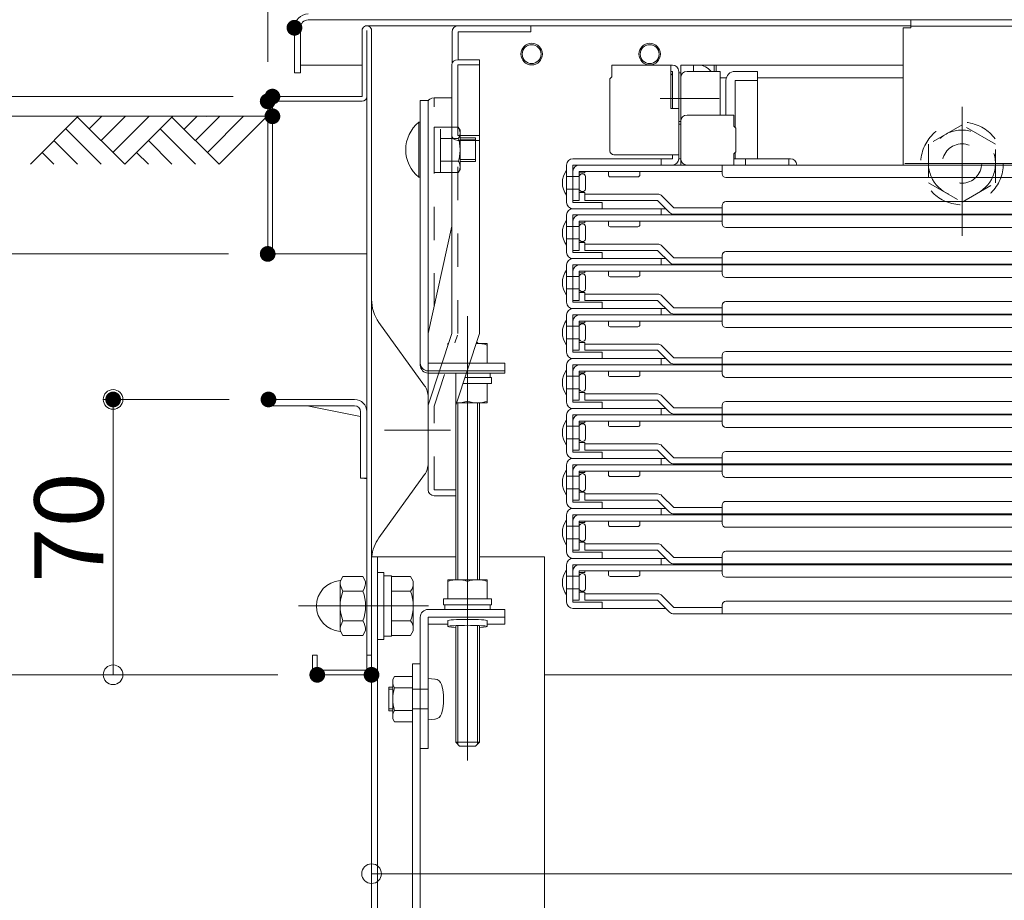
# Model space of a CAD drawing. Units: millimetres. Extents: x -2000 to 2000, y -1385 to 1385.
# Drawn here: x -1564 to -1314, y -948 to -724 of the extents above; entities that cross this region are included whole.
import ezdxf

# ---------------------------------------------------------------- set-up
doc = ezdxf.new("R2010")
doc.units = ezdxf.units.MM
doc.header["$LTSCALE"] = 10
doc.linetypes.add('JWW_DASHED1', pattern=[1.693333, 0.846667, -0.846667])
doc.linetypes.add('JWW_DASHEDX2', pattern=[27.093333, 25.4, -1.693333])
for name, color, linetype in [('02壁', 7, 'Continuous'), ('08文字', 7, 'Continuous'), ('center', 7, 'Continuous'), ('CYA_M', 7, 'Continuous'), ('CYA_SS', 7, 'Continuous'), ('hashigo', 7, 'Continuous'), ('ke-su', 7, 'Continuous'), ('rink1', 7, 'Continuous'), ('rink2', 7, 'Continuous'), ('sunpou', 7, 'Continuous'), ('teko', 7, 'Continuous'), ('TESTS', 7, 'Continuous'), ('ねじ', 7, 'Continuous'), ('六角ナット', 7, 'Continuous'), ('平座金', 7, 'Continuous')]:
    doc.layers.add(name, color=color, linetype=linetype)
doc.styles.add('ＭＳ ゴシック', font='txt', dxfattribs={"height": 1})

# ---------------------------------------------------------------- blocks, each defined once
blk = doc.blocks.new('_ORIGIN_0-2_')
at = {"layer": 'sunpou', "color": 1, "linetype": 'Continuous', "lineweight": 5}
blk.add_line((0, 0), (-1, 0), dxfattribs=at)
blk.add_circle((0, 0), 0.5, dxfattribs=at)
blk = doc.blocks.new('正ﾅｯﾄM10_1-5_')
at = {"layer": 'hashigo', "color": 4, "linetype": 'JWW_DASHED1', "lineweight": 5}
for p, q in [((0, 9.81), (-8.5, 4.91)), ((8.5, 4.91), (0, 9.81)), ((-8.5, 4.91), (-8.5, -4.91)), ((8.5, -4.91), (8.5, 4.91)), ((-8.5, -4.91), (0, -9.81)), ((0, -9.81), (8.5, -4.91))]:
    blk.add_line(p, q, dxfattribs=at)
for radius in [8.5, 5]:
    blk.add_circle((0, 0), radius, dxfattribs=at)

msp = doc.modelspace()

# ---------------------------------------------------------------- linework, layer by layer
at = {"color": 4, "linetype": 'Continuous', "lineweight": 5}
for p, q in [((-1491.06, -724.42), (-1214.86, -724.42)), ((-1494.56, -737.92), (-1494.56, -726.42)), ((-1493.06, -737.92), (-1493.06, -726.42)), ((-1477.36, -743.92), (-1477.36, -727.12)), ((-1476.16, -725.92), (-1337.86, -725.92)), ((-1476.16, -727.12), (-1476.16, -743.92)), ((-1474.96, -727.12), (-1474.96, -889.72)), ((-1493.06, -737.92), (-1494.56, -737.92)), ((-1477.36, -735.92), (-1493.06, -735.92)), ((-1501.36, -783.92), (-1501.36, -745.12)), ((-1477.36, -743.92), (-1500.16, -743.92)), ((-1500.16, -743.92), (-1477.36, -743.92)), ((-1500.16, -745.12), (-1500.16, -783.92)), ((-1500.16, -745.12), (-1477.36, -745.12)), ((-1476.16, -889.72), (-1476.16, -743.92)), ((-1501.36, -783.92), (-1500.16, -783.92)), ((-1500.16, -783.92), (-1476.16, -783.92)), ((-1455.56, -807.18), (-1455.56, -806.65)), ((-1455.56, -806.65), (-1455.39, -806.65)), ((-1448.39, -806.65), (-1445.56, -806.65)), ((-1445.56, -806.65), (-1445.56, -811.65)), ((-1445.56, -811.65), (-1450.03, -811.65)), ((-1474.96, -860.92), (-1474.96, -980.92)), ((-1453.56, -860.92), (-1474.96, -860.92)), ((-1473.46, -860.92), (-1473.46, -980.92)), ((-1430.96, -860.92), (-1447.56, -860.92)), ((-1430.96, -860.92), (-1430.96, -1043.92)), ((-1460.56, -874.29), (-1441.06, -874.29)), ((-1460.56, -876.28), (-1441.06, -876.28)), ((-1460.56, -878.02), (-1455.56, -878.02)), ((-1455.56, -877.15), (-1455.56, -878.65)), ((-1445.56, -877.15), (-1445.56, -878.65)), ((-1445.56, -878.02), (-1441.06, -878.02)), ((-1488.76, -885.92), (-1489.96, -885.92)), ((-1489.96, -885.92), (-1489.96, -889.72)), ((-1488.76, -885.92), (-1488.76, -889.72)), ((-1474.96, -885.92), (-1476.16, -885.92)), ((-1464.56, -888.1), (-1464.56, -1119.25)), ((-1462.56, -888.1), (-1462.56, -1118.22)), ((-1476.16, -889.72), (-1488.76, -889.72)), ((-1474.96, -890.92), (-1488.76, -890.92)), ((-1214.86, -890.92), (-1430.96, -890.92))]:
    msp.add_line(p, q, dxfattribs=at)
for centre, radius, start, end in [((-1491.06, -726.42), 3.5, 90, 180), ((-1491.06, -726.42), 2, 90, 180), ((-1476.16, -727.12), 1.2, 359.9825, 180), ((-1500.16, -745.12), 1.2, 90, 179.9999), ((-1477.36, -743.92), 1.2, 270, 0), ((-1453.06, -813.82), 7.17, 110.1584, 110.403), ((-1448.06, -813.82), 7.17, 69.597, 92.6306), ((-1488.76, -889.72), 1.2, 180, 269.9999), ((-1476.16, -889.72), 1.2, 270, 360)]:
    msp.add_arc(centre, radius, start, end, dxfattribs=at)
for centre, major_axis, start_param, end_param in [((-1450.56, -878.65), (5, 0), 5.35589, 10.352073), ((-1450.56, -877.15), (-5, 0), 3.141593, 6.283185)]:
    msp.add_ellipse(centre, major_axis=major_axis, ratio=0.062398, start_param=start_param, end_param=end_param, dxfattribs=at)
at = {"layer": '02壁', "color": 1, "linetype": 'Continuous', "lineweight": 5}
msp.add_line((-1501.36, -735.12), (-1501.36, -612), dxfattribs=at)
at = {"layer": '08文字', "color": 1, "linetype": 'Continuous', "lineweight": 5}
for centre, radius in [((-1434.26, -733.12), 2.75), ((-1434.26, -733.12), 2.4), ((-1404.26, -733.12), 2.75), ((-1404.26, -733.12), 2.4)]:
    msp.add_circle(centre, radius, dxfattribs=at)
at = {"layer": 'center', "color": 5, "linetype": 'Continuous', "lineweight": 9}
for p, q in [((-1450.56, -799.78), (-1450.56, -912.68)), ((-1454.89, -828.72), (-1471.64, -828.72)), ((-1493.54, -873.42), (-1460.45, -873.42))]:
    msp.add_line(p, q, dxfattribs=at)
at = {"layer": 'CYA_M', "color": 4, "linetype": 'Continuous', "lineweight": 5}
msp.add_line((-1559.57, -748.92), (-1501.36, -748.92), dxfattribs=at)
at = {"layer": 'CYA_SS', "color": 4, "linetype": 'Continuous', "lineweight": 5}
for p, q in [((-1549.5, -748.92), (-1561.69, -761.12)), ((-1537.69, -761.12), (-1549.69, -749.12)), ((-1543.5, -748.92), (-1546.7, -752.11)), ((-1537.5, -748.92), (-1543.69, -755.12)), ((-1531.5, -748.92), (-1540.69, -758.12)), ((-1525.5, -748.92), (-1537.69, -761.12)), ((-1513.69, -761.12), (-1525.69, -749.12)), ((-1519.41, -749.01), (-1522.61, -752.21)), ((-1513.5, -748.92), (-1519.69, -755.12)), ((-1507.5, -748.92), (-1516.69, -758.12)), ((-1501.5, -748.92), (-1513.69, -761.12)), ((-1543.69, -761.12), (-1552.69, -752.12)), ((-1519.69, -761.12), (-1528.69, -752.12)), ((-1549.69, -761.12), (-1555.69, -755.12)), ((-1525.69, -761.12), (-1531.69, -755.12)), ((-1555.69, -761.12), (-1558.69, -758.12)), ((-1531.69, -761.12), (-1534.69, -758.12))]:
    msp.add_line(p, q, dxfattribs=at)
at = {"layer": 'DEFPOINTS', "color": 7, "linetype": 'Continuous', "lineweight": 5, "const_width": 2}
for points in [[(-1493.56, -726.42, 0.414214), (-1494.56, -725.42, 0.414214), (-1495.56, -726.42, 0.414214), (-1494.56, -727.42, 0.414214)], [(-1500.36, -745.12, 0.414214), (-1501.36, -744.12, 0.414214), (-1502.36, -745.12, 0.414214), (-1501.36, -746.12, 0.414214)], [(-1499.16, -743.92, 0.414214), (-1500.16, -742.92, 0.414214), (-1501.16, -743.92, 0.414214), (-1500.16, -744.92, 0.414214)], [(-1499.16, -743.92, 0.414214), (-1500.16, -742.92, 0.414214), (-1501.16, -743.92, 0.414214), (-1500.16, -744.92, 0.414214)], [(-1499.16, -748.92, 0.414214), (-1500.16, -747.92, 0.414214), (-1501.16, -748.92, 0.414214), (-1500.16, -749.92, 0.414214)], [(-1499.16, -748.92, 0.414214), (-1500.16, -747.92, 0.414214), (-1501.16, -748.92, 0.414214), (-1500.16, -749.92, 0.414214)], [(-1499.16, -748.92, 0.414214), (-1500.16, -747.92, 0.414214), (-1501.16, -748.92, 0.414214), (-1500.16, -749.92, 0.414214)], [(-1500.36, -783.92, 0.414214), (-1501.36, -782.92, 0.414214), (-1502.36, -783.92, 0.414214), (-1501.36, -784.92, 0.414214)], [(-1500.36, -783.92, 0.414214), (-1501.36, -782.92, 0.414214), (-1502.36, -783.92, 0.414214), (-1501.36, -784.92, 0.414214)], [(-1539.65, -820.92, 0.414214), (-1540.65, -819.92, 0.414214), (-1541.65, -820.92, 0.414214), (-1540.65, -821.92, 0.414214)], [(-1500.16, -820.92, 0.414214), (-1501.16, -819.92, 0.414214), (-1502.16, -820.92, 0.414214), (-1501.16, -821.92, 0.414214)], [(-1487.76, -890.92, 0.414214), (-1488.76, -889.92, 0.414214), (-1489.76, -890.92, 0.414214), (-1488.76, -891.92, 0.414214)], [(-1487.76, -890.92, 0.414214), (-1488.76, -889.92, 0.414214), (-1489.76, -890.92, 0.414214), (-1488.76, -891.92, 0.414214)], [(-1487.76, -890.92, 0.414214), (-1488.76, -889.92, 0.414214), (-1489.76, -890.92, 0.414214), (-1488.76, -891.92, 0.414214)], [(-1473.96, -890.92, 0.414214), (-1474.96, -889.92, 0.414214), (-1475.96, -890.92, 0.414214), (-1474.96, -891.92, 0.414214)]]:
    msp.add_lwpolyline(points, format="xyb", close=True, dxfattribs=at)
at = {"layer": 'hashigo', "color": 1, "linetype": 'Continuous', "lineweight": 5}
for p, q in [((-1337.86, -724.42), (-1214.86, -724.42)), ((-1337.86, -724.42), (-1337.86, -726.42)), ((-1339.86, -726.42), (-1339.86, -761.32)), ((-1339.86, -726.42), (-1337.86, -726.42)), ((-1337.86, -726.02), (-1214.86, -726.02)), ((-1398.46, -735.92), (-1413.86, -735.92)), ((-1413.86, -735.92), (-1413.86, -738.92)), ((-1413.86, -737.52), (-1413.86, -738.92)), ((-1398.86, -735.92), (-1398.86, -746.92)), ((-1398.86, -737.52), (-1398.46, -737.52)), ((-1398.46, -737.52), (-1398.46, -746.92)), ((-1396.86, -759.72), (-1396.86, -737.52)), ((-1396.86, -737.92), (-1396.36, -737.92)), ((-1396.86, -737.92), (-1396.36, -737.92)), ((-1396.86, -737.92), (-1396.86, -750.92)), ((-1339.86, -735.92), (-1396.36, -735.92)), ((-1396.36, -735.92), (-1396.36, -737.92)), ((-1396.36, -759.72), (-1396.36, -737.52)), ((-1396.36, -737.92), (-1396.36, -750.92)), ((-1396.36, -737.92), (-1396.36, -761.32)), ((-1386.36, -737.52), (-1394.76, -737.52)), ((-1393.16, -735.92), (-1393.16, -737.52)), ((-1387.86, -735.92), (-1387.86, -737.52)), ((-1387.36, -735.92), (-1387.36, -737.52)), ((-1386.36, -748.62), (-1386.36, -737.52)), ((-1382.56, -737.52), (-1376.86, -737.52)), ((-1376.86, -737.52), (-1376.86, -759.72)), ((-1414.36, -739.42), (-1413.86, -738.92)), ((-1414.36, -739.42), (-1414.36, -757.72)), ((-1396.36, -739.12), (-1396.36, -749.06)), ((-1384.75, -739.12), (-1386.36, -739.12)), ((-1384.75, -739.12), (-1385.86, -739.12)), ((-1384.86, -748.62), (-1384.86, -739.82)), ((-1376.86, -739.82), (-1382.56, -739.82)), ((-1382.56, -739.82), (-1382.56, -751.77)), ((-1339.86, -739.12), (-1376.86, -739.12)), ((-1386.59, -744.42), (-1401.6, -744.42)), ((-1396.86, -746.92), (-1398.86, -746.92)), ((-1324.86, -779.34), (-1324.86, -746.54)), ((-1396.86, -750.22), (-1396.36, -750.22)), ((-1396.36, -750.22), (-1396.36, -759.72)), ((-1394.76, -748.62), (-1382.86, -748.62)), ((-1382.86, -748.62), (-1382.86, -751.47)), ((-1396.86, -750.92), (-1396.36, -750.92)), ((-1382.36, -751.97), (-1382.86, -751.47)), ((-1382.36, -751.97), (-1382.36, -757.97)), ((-1382.36, -757.97), (-1382.86, -758.47)), ((-1382.56, -758.17), (-1382.56, -759.72)), ((-1406.86, -759.72), (-1423.76, -759.72)), ((-1414.86, -759.72), (-1398.46, -759.72)), ((-1413.36, -758.72), (-1396.86, -758.72)), ((-1412.16, -759.72), (-1402.56, -759.72)), ((-1401.36, -761.32), (-1401.36, -759.72)), ((-1398.46, -758.72), (-1398.46, -759.72)), ((-1396.86, -759.72), (-1396.36, -759.72)), ((-1382.86, -758.47), (-1382.86, -761.32)), ((-1382.86, -759.72), (-1368.46, -759.72)), ((-1379.86, -761.32), (-1379.86, -759.72)), ((-1368.86, -761.32), (-1368.86, -759.72)), ((-1425.36, -761.32), (-1425.36, -770.82)), ((-1425.36, -762.62), (-1425.36, -769.02)), ((-1423.76, -761.32), (-1397.96, -761.32)), ((-1423.76, -770.82), (-1423.76, -761.32)), ((-1423.76, -770.32), (-1423.76, -762.92)), ((-1422.16, -761.32), (-1214.86, -761.32)), ((-1422.16, -762.92), (-1385.86, -762.92)), ((-1422.16, -770.32), (-1422.16, -762.92)), ((-1422.16, -763.32), (-1420.76, -763.32)), ((-1420.76, -762.92), (-1420.76, -763.32)), ((-1414.76, -762.92), (-1414.76, -763.82)), ((-1406.76, -763.82), (-1406.76, -762.92)), ((-1379.86, -761.32), (-1394.26, -761.32)), ((-1385.86, -763.52), (-1385.86, -761.32)), ((-1310.36, -760.92), (-1339.36, -760.92)), ((-1422.16, -764.22), (-1425.36, -764.22)), ((-1422.16, -764.22), (-1422.16, -767.42)), ((-1420.56, -767.42), (-1420.56, -764.22)), ((-1414.26, -764.32), (-1407.26, -764.32)), ((-1384.86, -764.52), (-1214.86, -764.52)), ((-1422.16, -767.42), (-1425.36, -767.42)), ((-1422.16, -768.32), (-1420.76, -768.32)), ((-1420.76, -768.32), (-1420.76, -768.72)), ((-1423.76, -770.32), (-1422.16, -770.32)), ((-1423.36, -770.82), (-1423.76, -770.82)), ((-1416.36, -770.82), (-1423.36, -770.82)), ((-1420.76, -768.72), (-1402.26, -768.72)), ((-1420.76, -770.32), (-1420.76, -768.72)), ((-1420.76, -770.32), (-1402.26, -770.32)), ((-1416.36, -772.42), (-1416.36, -770.82)), ((-1402.26, -770.32), (-1399.23, -773.35)), ((-1398.1, -772.22), (-1401.13, -769.19)), ((-1384.86, -770.62), (-1214.86, -770.62)), ((-1400.16, -772.42), (-1423.76, -772.42)), ((-1423.76, -772.42), (-1416.36, -772.42)), ((-1401.36, -774.02), (-1401.36, -772.42)), ((-1398.1, -772.22), (-1385.86, -772.22)), ((-1385.86, -773.82), (-1385.86, -771.62)), ((-1425.36, -774.02), (-1425.36, -783.52)), ((-1425.36, -775.32), (-1425.36, -781.72)), ((-1423.76, -774.02), (-1397.96, -774.02)), ((-1423.76, -783.52), (-1423.76, -774.02)), ((-1423.76, -783.02), (-1423.76, -775.62)), ((-1422.16, -774.02), (-1214.86, -774.02)), ((-1422.16, -775.62), (-1385.86, -775.62)), ((-1422.16, -783.02), (-1422.16, -775.62)), ((-1420.76, -775.62), (-1420.76, -776.02)), ((-1414.76, -775.62), (-1414.76, -776.52)), ((-1406.76, -776.52), (-1406.76, -775.62)), ((-1398.1, -773.82), (-1214.86, -773.82)), ((-1385.86, -776.22), (-1385.86, -774.02)), ((-1422.16, -776.92), (-1425.36, -776.92)), ((-1422.16, -776.02), (-1420.76, -776.02)), ((-1422.16, -776.92), (-1422.16, -780.12)), ((-1420.56, -780.12), (-1420.56, -776.92)), ((-1414.26, -777.02), (-1407.26, -777.02)), ((-1384.86, -777.22), (-1214.86, -777.22)), ((-1422.16, -780.12), (-1425.36, -780.12)), ((-1423.76, -783.02), (-1422.16, -783.02)), ((-1422.16, -781.02), (-1420.76, -781.02)), ((-1420.76, -781.02), (-1420.76, -781.42)), ((-1420.76, -781.42), (-1402.26, -781.42)), ((-1420.76, -783.02), (-1420.76, -781.42)), ((-1420.76, -783.02), (-1402.26, -783.02)), ((-1402.26, -783.02), (-1399.23, -786.05)), ((-1398.1, -784.92), (-1401.13, -781.89)), ((-1384.86, -783.32), (-1214.86, -783.32)), ((-1423.36, -783.52), (-1423.76, -783.52)), ((-1400.16, -785.12), (-1423.76, -785.12)), ((-1423.76, -785.12), (-1416.36, -785.12)), ((-1416.36, -783.52), (-1423.36, -783.52)), ((-1416.36, -785.12), (-1416.36, -783.52)), ((-1401.36, -786.72), (-1401.36, -785.12)), ((-1398.1, -784.92), (-1385.86, -784.92)), ((-1385.86, -786.52), (-1385.86, -784.32)), ((-1425.36, -786.72), (-1425.36, -796.22)), ((-1425.36, -788.02), (-1425.36, -794.42)), ((-1423.76, -786.72), (-1397.96, -786.72)), ((-1423.76, -796.22), (-1423.76, -786.72)), ((-1423.76, -795.72), (-1423.76, -788.32)), ((-1422.16, -786.72), (-1214.86, -786.72)), ((-1422.16, -788.32), (-1385.86, -788.32)), ((-1422.16, -795.72), (-1422.16, -788.32)), ((-1420.76, -788.32), (-1420.76, -788.72)), ((-1414.76, -788.32), (-1414.76, -789.22)), ((-1406.76, -789.22), (-1406.76, -788.32)), ((-1398.1, -786.52), (-1214.86, -786.52)), ((-1385.86, -788.92), (-1385.86, -786.72)), ((-1422.16, -789.62), (-1425.36, -789.62)), ((-1422.16, -788.72), (-1420.76, -788.72)), ((-1422.16, -789.62), (-1422.16, -792.82)), ((-1420.56, -792.82), (-1420.56, -789.62)), ((-1414.26, -789.72), (-1407.26, -789.72)), ((-1384.86, -789.92), (-1214.86, -789.92)), ((-1422.16, -792.82), (-1425.36, -792.82)), ((-1423.76, -795.72), (-1422.16, -795.72)), ((-1422.16, -793.72), (-1420.76, -793.72)), ((-1420.76, -793.72), (-1420.76, -794.12)), ((-1420.76, -794.12), (-1402.26, -794.12)), ((-1420.76, -795.72), (-1420.76, -794.12)), ((-1420.76, -795.72), (-1402.26, -795.72)), ((-1402.26, -795.72), (-1399.23, -798.75)), ((-1398.1, -797.62), (-1401.13, -794.59)), ((-1423.36, -796.22), (-1423.76, -796.22)), ((-1400.16, -797.82), (-1423.76, -797.82)), ((-1423.76, -797.82), (-1416.36, -797.82)), ((-1416.36, -796.22), (-1423.36, -796.22)), ((-1416.36, -797.82), (-1416.36, -796.22)), ((-1401.36, -799.42), (-1401.36, -797.82)), ((-1398.1, -797.62), (-1385.86, -797.62)), ((-1385.86, -799.22), (-1385.86, -797.02)), ((-1384.86, -796.02), (-1214.86, -796.02)), ((-1425.36, -799.42), (-1425.36, -808.92)), ((-1425.36, -800.72), (-1425.36, -807.12)), ((-1423.76, -799.42), (-1397.96, -799.42)), ((-1423.76, -808.92), (-1423.76, -799.42)), ((-1422.16, -799.42), (-1214.86, -799.42)), ((-1398.1, -799.22), (-1214.86, -799.22)), ((-1385.86, -801.62), (-1385.86, -799.42)), ((-1422.16, -802.32), (-1425.36, -802.32)), ((-1423.76, -808.42), (-1423.76, -801.02)), ((-1422.16, -801.02), (-1385.86, -801.02)), ((-1422.16, -808.42), (-1422.16, -801.02)), ((-1422.16, -801.42), (-1420.76, -801.42)), ((-1422.16, -802.32), (-1422.16, -805.52)), ((-1420.76, -801.02), (-1420.76, -801.42)), ((-1420.56, -805.52), (-1420.56, -802.32)), ((-1414.76, -801.02), (-1414.76, -801.92)), ((-1414.26, -802.42), (-1407.26, -802.42)), ((-1406.76, -801.92), (-1406.76, -801.02)), ((-1384.86, -802.62), (-1214.86, -802.62)), ((-1422.16, -805.52), (-1425.36, -805.52)), ((-1423.76, -808.42), (-1422.16, -808.42)), ((-1422.16, -806.42), (-1420.76, -806.42)), ((-1420.76, -806.42), (-1420.76, -806.82)), ((-1420.76, -806.82), (-1402.26, -806.82)), ((-1420.76, -808.42), (-1420.76, -806.82)), ((-1420.76, -808.42), (-1402.26, -808.42)), ((-1402.26, -808.42), (-1399.23, -811.45)), ((-1398.1, -810.32), (-1401.13, -807.29)), ((-1423.36, -808.92), (-1423.76, -808.92)), ((-1400.16, -810.52), (-1423.76, -810.52)), ((-1423.76, -810.52), (-1416.36, -810.52)), ((-1416.36, -808.92), (-1423.36, -808.92)), ((-1416.36, -810.52), (-1416.36, -808.92)), ((-1401.36, -812.12), (-1401.36, -810.52)), ((-1398.1, -810.32), (-1385.86, -810.32)), ((-1385.86, -811.92), (-1385.86, -809.72)), ((-1384.86, -808.72), (-1214.86, -808.72)), ((-1425.36, -812.12), (-1425.36, -821.62)), ((-1425.36, -813.42), (-1425.36, -819.82)), ((-1423.76, -812.12), (-1397.96, -812.12)), ((-1423.76, -821.62), (-1423.76, -812.12)), ((-1422.16, -812.12), (-1214.86, -812.12)), ((-1398.1, -811.92), (-1214.86, -811.92)), ((-1385.86, -814.32), (-1385.86, -812.12)), ((-1422.16, -815.02), (-1425.36, -815.02)), ((-1423.76, -821.12), (-1423.76, -813.72)), ((-1422.16, -813.72), (-1385.86, -813.72)), ((-1422.16, -821.12), (-1422.16, -813.72)), ((-1422.16, -814.12), (-1420.76, -814.12)), ((-1422.16, -815.02), (-1422.16, -818.22)), ((-1420.76, -813.72), (-1420.76, -814.12)), ((-1420.56, -818.22), (-1420.56, -815.02)), ((-1414.76, -813.72), (-1414.76, -814.62)), ((-1414.26, -815.12), (-1407.26, -815.12)), ((-1406.76, -814.62), (-1406.76, -813.72)), ((-1384.86, -815.32), (-1214.86, -815.32)), ((-1422.16, -818.22), (-1425.36, -818.22)), ((-1422.16, -819.12), (-1420.76, -819.12)), ((-1420.76, -819.12), (-1420.76, -819.52)), ((-1420.76, -819.52), (-1402.26, -819.52)), ((-1420.76, -821.12), (-1420.76, -819.52)), ((-1398.1, -823.02), (-1401.13, -819.99)), ((-1423.76, -821.12), (-1422.16, -821.12)), ((-1423.36, -821.62), (-1423.76, -821.62)), ((-1400.16, -823.22), (-1423.76, -823.22)), ((-1423.76, -823.22), (-1416.36, -823.22)), ((-1416.36, -821.62), (-1423.36, -821.62)), ((-1420.76, -821.12), (-1402.26, -821.12)), ((-1416.36, -823.22), (-1416.36, -821.62)), ((-1402.26, -821.12), (-1399.23, -824.15)), ((-1401.36, -824.82), (-1401.36, -823.22)), ((-1398.1, -823.02), (-1385.86, -823.02)), ((-1385.86, -824.62), (-1385.86, -822.42)), ((-1384.86, -821.42), (-1214.86, -821.42)), ((-1425.36, -824.82), (-1425.36, -834.32)), ((-1423.76, -824.82), (-1397.96, -824.82)), ((-1423.76, -834.32), (-1423.76, -824.82)), ((-1422.16, -824.82), (-1214.86, -824.82)), ((-1398.1, -824.62), (-1214.86, -824.62)), ((-1385.86, -827.02), (-1385.86, -824.82)), ((-1425.36, -826.12), (-1425.36, -832.52)), ((-1422.16, -827.72), (-1425.36, -827.72)), ((-1423.76, -833.82), (-1423.76, -826.42)), ((-1422.16, -826.42), (-1385.86, -826.42)), ((-1422.16, -833.82), (-1422.16, -826.42)), ((-1422.16, -826.82), (-1420.76, -826.82)), ((-1422.16, -827.72), (-1422.16, -830.92)), ((-1420.76, -826.42), (-1420.76, -826.82)), ((-1420.56, -830.92), (-1420.56, -827.72)), ((-1414.76, -826.42), (-1414.76, -827.32)), ((-1414.26, -827.82), (-1407.26, -827.82)), ((-1406.76, -827.32), (-1406.76, -826.42)), ((-1384.86, -828.02), (-1214.86, -828.02)), ((-1422.16, -830.92), (-1425.36, -830.92)), ((-1422.16, -831.82), (-1420.76, -831.82)), ((-1420.76, -831.82), (-1420.76, -832.22)), ((-1420.76, -832.22), (-1402.26, -832.22)), ((-1420.76, -833.82), (-1420.76, -832.22)), ((-1398.1, -835.72), (-1401.13, -832.69)), ((-1423.76, -833.82), (-1422.16, -833.82)), ((-1423.36, -834.32), (-1423.76, -834.32)), ((-1400.16, -835.92), (-1423.76, -835.92)), ((-1423.76, -835.92), (-1416.36, -835.92)), ((-1416.36, -834.32), (-1423.36, -834.32)), ((-1420.76, -833.82), (-1402.26, -833.82)), ((-1416.36, -835.92), (-1416.36, -834.32)), ((-1402.26, -833.82), (-1399.23, -836.85)), ((-1401.36, -837.52), (-1401.36, -835.92)), ((-1398.1, -835.72), (-1385.86, -835.72)), ((-1385.86, -837.32), (-1385.86, -835.12)), ((-1214.86, -834.12), (-1384.86, -834.12)), ((-1425.36, -837.52), (-1425.36, -847.02)), ((-1423.76, -837.52), (-1397.96, -837.52)), ((-1423.76, -847.02), (-1423.76, -837.52)), ((-1214.86, -837.32), (-1398.1, -837.32)), ((-1214.86, -837.52), (-1397.96, -837.52)), ((-1385.86, -839.72), (-1385.86, -837.52)), ((-1425.36, -838.82), (-1425.36, -845.22)), ((-1422.16, -840.42), (-1425.36, -840.42)), ((-1423.76, -846.52), (-1423.76, -839.12)), ((-1422.16, -839.12), (-1385.86, -839.12)), ((-1422.16, -846.52), (-1422.16, -839.12)), ((-1422.16, -839.52), (-1420.76, -839.52)), ((-1422.16, -840.42), (-1422.16, -843.62)), ((-1420.76, -839.12), (-1420.76, -839.52)), ((-1420.56, -843.62), (-1420.56, -840.42)), ((-1414.76, -839.12), (-1414.76, -840.02)), ((-1414.26, -840.52), (-1407.26, -840.52)), ((-1406.76, -840.02), (-1406.76, -839.12)), ((-1214.86, -840.72), (-1384.86, -840.72)), ((-1422.16, -843.62), (-1425.36, -843.62)), ((-1422.16, -844.52), (-1420.76, -844.52)), ((-1420.76, -844.52), (-1420.76, -844.92)), ((-1420.76, -844.92), (-1402.26, -844.92)), ((-1420.76, -846.52), (-1420.76, -844.92)), ((-1398.1, -848.42), (-1401.13, -845.39)), ((-1423.76, -846.52), (-1422.16, -846.52)), ((-1423.36, -847.02), (-1423.76, -847.02)), ((-1416.36, -847.02), (-1423.36, -847.02)), ((-1420.76, -846.52), (-1402.26, -846.52)), ((-1416.36, -848.62), (-1416.36, -847.02)), ((-1402.26, -846.52), (-1399.23, -849.55)), ((-1398.1, -848.42), (-1385.86, -848.42)), ((-1385.86, -850.02), (-1385.86, -847.82)), ((-1214.86, -846.82), (-1384.86, -846.82)), ((-1425.36, -850.22), (-1425.36, -859.72)), ((-1400.16, -848.62), (-1423.76, -848.62)), ((-1423.76, -848.62), (-1416.36, -848.62)), ((-1400.16, -848.62), (-1423.76, -848.62)), ((-1423.76, -850.22), (-1397.96, -850.22)), ((-1423.76, -859.72), (-1423.76, -850.22)), ((-1401.36, -850.22), (-1401.36, -848.62)), ((-1214.86, -850.02), (-1398.1, -850.02)), ((-1214.86, -850.22), (-1397.96, -850.22)), ((-1385.86, -852.42), (-1385.86, -850.22)), ((-1425.36, -851.52), (-1425.36, -857.92)), ((-1422.16, -853.12), (-1425.36, -853.12)), ((-1423.76, -859.22), (-1423.76, -851.82)), ((-1422.16, -851.82), (-1385.86, -851.82)), ((-1422.16, -859.22), (-1422.16, -851.82)), ((-1422.16, -852.22), (-1420.76, -852.22)), ((-1422.16, -853.12), (-1422.16, -856.32)), ((-1420.76, -851.82), (-1420.76, -852.22)), ((-1420.56, -856.32), (-1420.56, -853.12)), ((-1414.76, -851.82), (-1414.76, -852.72)), ((-1414.26, -853.22), (-1407.26, -853.22)), ((-1406.76, -852.72), (-1406.76, -851.82)), ((-1214.86, -853.42), (-1384.86, -853.42)), ((-1422.16, -856.32), (-1425.36, -856.32)), ((-1422.16, -857.22), (-1420.76, -857.22)), ((-1420.76, -857.22), (-1420.76, -857.62)), ((-1420.76, -857.62), (-1402.26, -857.62)), ((-1420.76, -859.22), (-1420.76, -857.62)), ((-1398.1, -861.12), (-1401.13, -858.09)), ((-1423.76, -859.22), (-1422.16, -859.22)), ((-1423.36, -859.72), (-1423.76, -859.72)), ((-1416.36, -859.72), (-1423.36, -859.72)), ((-1420.76, -859.22), (-1402.26, -859.22)), ((-1416.36, -861.32), (-1416.36, -859.72)), ((-1402.26, -859.22), (-1399.23, -862.25)), ((-1385.86, -862.72), (-1385.86, -860.52)), ((-1214.86, -859.52), (-1384.86, -859.52)), ((-1425.36, -862.92), (-1425.36, -872.42)), ((-1400.16, -861.32), (-1423.76, -861.32)), ((-1423.76, -861.32), (-1416.36, -861.32)), ((-1400.16, -861.32), (-1423.76, -861.32)), ((-1400.16, -861.32), (-1423.76, -861.32)), ((-1423.76, -862.92), (-1397.96, -862.92)), ((-1423.76, -872.42), (-1423.76, -862.92)), ((-1401.36, -862.92), (-1401.36, -861.32)), ((-1398.1, -861.12), (-1385.86, -861.12)), ((-1214.86, -862.72), (-1398.1, -862.72)), ((-1214.86, -862.92), (-1397.96, -862.92)), ((-1385.86, -865.12), (-1385.86, -862.92)), ((-1425.36, -864.22), (-1425.36, -870.62)), ((-1422.16, -865.82), (-1425.36, -865.82)), ((-1423.76, -871.92), (-1423.76, -864.52)), ((-1422.16, -864.52), (-1385.86, -864.52)), ((-1422.16, -871.92), (-1422.16, -864.52)), ((-1422.16, -864.92), (-1420.76, -864.92)), ((-1422.16, -865.82), (-1422.16, -869.02)), ((-1420.76, -864.52), (-1420.76, -864.92)), ((-1420.56, -869.02), (-1420.56, -865.82)), ((-1414.76, -864.52), (-1414.76, -865.42)), ((-1414.26, -865.92), (-1407.26, -865.92)), ((-1406.76, -865.42), (-1406.76, -864.52)), ((-1214.86, -866.12), (-1384.86, -866.12)), ((-1422.16, -869.02), (-1425.36, -869.02)), ((-1422.16, -869.92), (-1420.76, -869.92)), ((-1420.76, -869.92), (-1420.76, -870.32)), ((-1420.76, -870.32), (-1402.26, -870.32)), ((-1420.76, -871.92), (-1420.76, -870.32)), ((-1398.1, -873.82), (-1401.13, -870.79)), ((-1423.76, -871.92), (-1422.16, -871.92)), ((-1423.36, -872.42), (-1423.76, -872.42)), ((-1416.36, -872.42), (-1423.36, -872.42)), ((-1420.76, -871.92), (-1402.26, -871.92)), ((-1416.36, -874.02), (-1416.36, -872.42)), ((-1402.26, -871.92), (-1399.23, -874.95)), ((-1385.86, -875.42), (-1385.86, -873.22)), ((-1214.86, -872.22), (-1384.86, -872.22)), ((-1400.16, -874.02), (-1423.76, -874.02)), ((-1423.76, -874.02), (-1416.36, -874.02)), ((-1398.1, -873.82), (-1385.86, -873.82)), ((-1214.86, -875.42), (-1398.1, -875.42))]:
    msp.add_line(p, q, dxfattribs=at)
at = {"layer": 'hashigo', "color": 1, "linetype": 'JWW_DASHED1', "lineweight": 5}
msp.add_circle((-1324.86, -760.92), 10.5, dxfattribs=at)
at = {"layer": 'hashigo', "color": 1, "linetype": 'Continuous', "lineweight": 5}
for centre, radius, start, end in [((-1391.13, -744.42), 9.73, 138.8879, 142.61), ((-1398.46, -737.52), 1.6, 0, 90), ((-1394.76, -739.12), 1.6, 90, 180), ((-1391.86, -739.92), 4, 36.8699, 90), ((-1382.56, -739.82), 2.3, 90, 180), ((-1394.76, -750.22), 1.6, 90, 180), ((-1413.36, -757.72), 1, 180, 270), ((-1423.76, -761.32), 1.6, 90, 180), ((-1398.46, -759.72), 1.6, 270, 0), ((-1394.76, -759.72), 1.6, 180, 270), ((-1368.46, -761.32), 1.6, 0, 90), ((-1421.26, -765.82), 5.2, 142.0592, 217.9408), ((-1422.16, -762.92), 1.6, 90, 180), ((-1421.36, -764.39), 0.817, 11.8123, 168.1877), ((-1414.26, -763.82), 0.5, 180, 270), ((-1407.26, -763.82), 0.5, 270, 0), ((-1384.86, -763.52), 1, 180, 270), ((-1421.36, -767.26), 0.817, 191.8123, 348.1877), ((-1423.76, -770.82), 1.6, 180, 270), ((-1402.26, -770.32), 1.6, 45, 90), ((-1384.86, -771.62), 1, 90, 180), ((-1423.76, -774.02), 1.6, 90, 180), ((-1398.1, -772.22), 1.6, 225, 270), ((-1421.26, -778.52), 5.2, 142.0592, 217.9408), ((-1422.16, -775.62), 1.6, 90, 180), ((-1397.96, -772.42), 1.6, 270, 298.955), ((-1421.36, -777.09), 0.817, 11.8123, 168.1877), ((-1414.26, -776.52), 0.5, 180, 270), ((-1407.26, -776.52), 0.5, 270, 0), ((-1384.86, -776.22), 1, 180, 270), ((-1421.36, -779.96), 0.817, 191.8123, 348.1877), ((-1402.26, -783.02), 1.6, 45, 90), ((-1384.86, -784.32), 1, 90, 180), ((-1423.76, -783.52), 1.6, 180, 270), ((-1423.76, -786.72), 1.6, 90, 180), ((-1421.26, -791.22), 5.2, 142.0592, 217.9408), ((-1422.16, -788.32), 1.6, 90, 180), ((-1398.1, -784.92), 1.6, 225, 270), ((-1397.96, -785.12), 1.6, 270, 298.955), ((-1421.36, -789.79), 0.817, 11.8123, 168.1877), ((-1414.26, -789.22), 0.5, 180, 270), ((-1407.26, -789.22), 0.5, 270, 0), ((-1384.86, -788.92), 1, 180, 270), ((-1421.36, -792.66), 0.817, 191.8123, 348.1877), ((-1402.26, -795.72), 1.6, 45, 90), ((-1423.76, -796.22), 1.6, 180, 270), ((-1423.76, -799.42), 1.6, 90, 180), ((-1384.86, -797.02), 1, 90, 180), ((-1421.26, -803.92), 5.2, 142.0592, 217.9408), ((-1422.16, -801.02), 1.6, 90, 180), ((-1398.1, -797.62), 1.6, 225, 270), ((-1397.96, -797.82), 1.6, 270, 298.955), ((-1421.36, -802.49), 0.817, 11.8123, 168.1877), ((-1414.26, -801.92), 0.5, 180, 270), ((-1407.26, -801.92), 0.5, 270, 0), ((-1384.86, -801.62), 1, 180, 270), ((-1421.36, -805.36), 0.817, 191.8123, 348.1877), ((-1402.26, -808.42), 1.6, 45, 90), ((-1423.76, -808.92), 1.6, 180, 270), ((-1423.76, -812.12), 1.6, 90, 180), ((-1384.86, -809.72), 1, 90, 180), ((-1421.26, -816.62), 5.2, 142.0592, 217.9408), ((-1422.16, -813.72), 1.6, 90, 180), ((-1398.1, -810.32), 1.6, 225, 270), ((-1397.96, -810.52), 1.6, 270, 298.955), ((-1421.36, -815.19), 0.817, 11.8123, 168.1877), ((-1414.26, -814.62), 0.5, 180, 270), ((-1407.26, -814.62), 0.5, 270, 0), ((-1384.86, -814.32), 1, 180, 270), ((-1421.36, -818.06), 0.817, 191.8123, 348.1877), ((-1402.26, -821.12), 1.6, 45, 90), ((-1423.76, -821.62), 1.6, 180, 270), ((-1423.76, -824.82), 1.6, 90, 180), ((-1384.86, -822.42), 1, 90, 180), ((-1422.16, -826.42), 1.6, 90, 180), ((-1398.1, -823.02), 1.6, 225, 270), ((-1397.96, -823.22), 1.6, 270, 298.955), ((-1421.26, -829.32), 5.2, 142.0592, 217.9408), ((-1421.36, -827.89), 0.817, 11.8123, 168.1877), ((-1414.26, -827.32), 0.5, 180, 270), ((-1407.26, -827.32), 0.5, 270, 0), ((-1384.86, -827.02), 1, 180, 270), ((-1421.36, -830.76), 0.817, 191.8123, 348.1877), ((-1402.26, -833.82), 1.6, 45, 90), ((-1423.76, -834.32), 1.6, 180, 270), ((-1423.76, -837.52), 1.6, 90, 180), ((-1384.86, -835.12), 1, 90, 180), ((-1422.16, -839.12), 1.6, 90, 180), ((-1398.1, -835.72), 1.6, 225, 270), ((-1397.96, -835.92), 1.6, 270, 298.955), ((-1421.26, -842.02), 5.2, 142.0592, 217.9408), ((-1421.36, -840.59), 0.817, 11.8123, 168.1877), ((-1414.26, -840.02), 0.5, 180, 270), ((-1407.26, -840.02), 0.5, 270, 0), ((-1384.86, -839.72), 1, 180, 270), ((-1421.36, -843.46), 0.817, 191.8123, 348.1877), ((-1402.26, -846.52), 1.6, 45, 90), ((-1423.76, -847.02), 1.6, 180, 270), ((-1384.86, -847.82), 1, 90, 180), ((-1423.76, -850.22), 1.6, 90, 180), ((-1422.16, -851.82), 1.6, 90, 180), ((-1398.1, -848.42), 1.6, 225, 270), ((-1397.96, -848.62), 1.6, 270, 298.955), ((-1421.26, -854.72), 5.2, 142.0592, 217.9408), ((-1421.36, -853.29), 0.817, 11.8123, 168.1877), ((-1414.26, -852.72), 0.5, 180, 270), ((-1407.26, -852.72), 0.5, 270, 0), ((-1384.86, -852.42), 1, 180, 270), ((-1421.36, -856.16), 0.817, 191.8123, 348.1877), ((-1402.26, -859.22), 1.6, 45, 90), ((-1423.76, -859.72), 1.6, 180, 270), ((-1384.86, -860.52), 1, 90, 180), ((-1423.76, -862.92), 1.6, 90, 180), ((-1422.16, -864.52), 1.6, 90, 180), ((-1398.1, -861.12), 1.6, 225, 270), ((-1397.96, -861.32), 1.6, 270, 298.955), ((-1421.26, -867.42), 5.2, 142.0592, 217.9408), ((-1421.36, -865.99), 0.817, 11.8123, 168.1877), ((-1414.26, -865.42), 0.5, 180, 270), ((-1407.26, -865.42), 0.5, 270, 0), ((-1384.86, -865.12), 1, 180, 270), ((-1421.36, -868.86), 0.817, 191.8123, 348.1877), ((-1402.26, -871.92), 1.6, 45, 90), ((-1423.76, -872.42), 1.6, 180, 270), ((-1384.86, -873.22), 1, 90, 180), ((-1398.1, -873.82), 1.6, 225, 270)]:
    msp.add_arc(centre, radius, start, end, dxfattribs=at)
at = {"layer": 'ke-su', "color": 7, "linetype": 'Continuous', "lineweight": 5}
for p, q in [((-1454.46, -735.38), (-1454.46, -727.42)), ((-1452.96, -725.92), (-1444.96, -725.92)), ((-1452.96, -727.42), (-1434.46, -727.42)), ((-1452.96, -734.56), (-1452.96, -727.42)), ((-1434.46, -727.42), (-1434.46, -725.92)), ((-1473.08, -801.34), (-1461.5, -817.42)), ((-1501.16, -822.52), (-1501.16, -820.92)), ((-1501.16, -820.92), (-1479.26, -820.92)), ((-1460.56, -837.11), (-1460.56, -820.34)), ((-1501.16, -822.52), (-1479.26, -822.52)), ((-1477.76, -825.24), (-1491.32, -822.52)), ((-1477.76, -824.02), (-1477.76, -840.92)), ((-1476.16, -823.92), (-1476.16, -840.92)), ((-1476.16, -840.92), (-1477.76, -840.92)), ((-1476.76, -840.92), (-1476.76, -841.02)), ((-1473.08, -856.11), (-1461.5, -840.03)), ((-1476.76, -841.02), (-1476.16, -841.02)), ((-1482.96, -867.17), (-1482.24, -865.92)), ((-1477.19, -865.92), (-1482.24, -865.92)), ((-1476.46, -867.17), (-1477.19, -865.92)), ((-1471.86, -864.92), (-1473.46, -864.92)), ((-1473.46, -864.92), (-1473.46, -881.92)), ((-1471.86, -881.92), (-1471.86, -864.92)), ((-1469.86, -865.72), (-1471.86, -865.72)), ((-1469.86, -881.12), (-1469.86, -865.72)), ((-1469.86, -865.92), (-1465.05, -865.92)), ((-1465.05, -865.92), (-1464.36, -867.12)), ((-1482.96, -867.17), (-1482.96, -879.67)), ((-1464.36, -879.72), (-1464.36, -867.12)), ((-1477.19, -869.67), (-1482.24, -869.67)), ((-1465.05, -869.68), (-1469.86, -869.68)), ((-1477.19, -877.18), (-1482.24, -877.18)), ((-1465.05, -877.17), (-1469.86, -877.17)), ((-1482.96, -879.67), (-1482.24, -880.93)), ((-1477.19, -880.93), (-1482.24, -880.93)), ((-1476.46, -879.67), (-1477.19, -880.93)), ((-1469.86, -880.92), (-1465.05, -880.92)), ((-1465.05, -880.92), (-1464.36, -879.72)), ((-1471.86, -881.92), (-1473.46, -881.92)), ((-1469.86, -881.12), (-1471.86, -881.12))]:
    msp.add_line(p, q, dxfattribs=at)
for centre, radius, start, end in [((-1452.96, -727.42), 1.5, 90, 180), ((-1464.96, -795.5), 10, 180, 215.7537), ((-1465.56, -820.34), 5, 0, 35.7538), ((-1479.26, -824.02), 3.1, 0, 90), ((-1479.26, -824.02), 1.5, 0, 90), ((-1465.56, -837.11), 5, 324.2463, 0), ((-1464.96, -861.95), 10, 144.2463, 174.0878), ((-1464.96, -861.95), 10, 180, 180.0000305175616), ((-1482.46, -873.42), 6.5, 94.5739, 265.4261), ((-1478.3, -867.17), 4.66, 180, 212.3744), ((-1481.12, -867.17), 4.66, 327.6257, 0), ((-1467.25, -867.8), 2.89, 319.4686, 0), ((-1472.88, -873.42), 10.08, 158.1345, 201.8655), ((-1486.54, -873.42), 10.08, 338.1345, 21.8655), ((-1474.84, -873.42), 10.48, 339.0499, 20.9502), ((-1478.3, -879.67), 4.66, 147.6256, 180), ((-1481.12, -879.67), 4.66, 0, 32.3744), ((-1467.25, -879.05), 2.89, 0, 40.5314)]:
    msp.add_arc(centre, radius, start, end, dxfattribs=at)
at = {"layer": 'rink1', "color": 7, "linetype": 'Continuous', "lineweight": 5}
for p, q in [((-1462.56, -812.2), (-1462.56, -744.94)), ((-1460.56, -744.94), (-1462.56, -744.94)), ((-1447.83, -806.65), (-1448.25, -806.24)), ((-1441.06, -811.65), (-1450.03, -811.65)), ((-1441.06, -814.2), (-1441.06, -811.65)), ((-1441.06, -814.2), (-1450.87, -814.2)), ((-1441.06, -813.65), (-1450.69, -813.65)), ((-1453.56, -866.73), (-1453.56, -822.37)), ((-1447.56, -821.74), (-1447.56, -866.73)), ((-1441.06, -874.29), (-1441.06, -878.02)), ((-1462.56, -876.28), (-1462.56, -909.61)), ((-1460.56, -876.28), (-1460.56, -909.61)), ((-1453.56, -908.07), (-1453.56, -878.4)), ((-1447.56, -878.4), (-1447.56, -908.07)), ((-1453.56, -908.07), (-1447.56, -908.07)), ((-1453.56, -908.07), (-1452.56, -909.07)), ((-1448.56, -909.07), (-1447.56, -908.07)), ((-1460.56, -909.61), (-1462.56, -909.61)), ((-1452.56, -909.07), (-1448.56, -909.07))]:
    msp.add_line(p, q, dxfattribs=at)
at = {"layer": 'rink1', "color": 3, "linetype": 'Continuous', "lineweight": 5}
for p, q in [((-1448.06, -806.42), (-1448.06, -806.65)), ((-1453.06, -821.76), (-1453.06, -866.73)), ((-1448.06, -821.76), (-1448.06, -866.73)), ((-1453.06, -878.38), (-1453.06, -908.57)), ((-1448.06, -878.38), (-1448.06, -908.57))]:
    msp.add_line(p, q, dxfattribs=at)
at = {"layer": 'rink1', "color": 3, "linetype": 'JWW_DASHEDX2', "lineweight": 5}
for p, q in [((-1450.03, -811.65), (-1460.56, -811.65)), ((-1450.69, -813.65), (-1460.56, -813.65)), ((-1450.87, -814.2), (-1460.56, -814.2)), ((-1453.56, -822.37), (-1453.56, -814.2)), ((-1464.56, -894.6), (-1460.56, -894.6)), ((-1464.56, -899.6), (-1460.56, -899.6))]:
    msp.add_line(p, q, dxfattribs=at)
at = {"layer": 'rink1', "color": 7, "linetype": 'Continuous', "lineweight": 5}
for centre in [(-1460.56, -811.65), (-1460.56, -812.2)]:
    msp.add_arc(centre, 2, 180, 270, dxfattribs=at)
msp.add_ellipse((-1460.56, -876.29), major_axis=(2, 0), ratio=0.99976, start_param=1.570796, end_param=3.141593, dxfattribs=at)
at = {"layer": 'rink2', "color": 7, "linetype": 'Continuous', "lineweight": 5}
msp.add_line((-1462.56, -888.1), (-1464.56, -888.1), dxfattribs=at)
at = {"layer": 'sunpou', "color": 1, "linetype": 'Continuous', "lineweight": 5}
for p, q in [((-1510.16, -743.92), (-1601.65, -743.92)), ((-1510.16, -743.92), (-1572.36, -743.92)), ((-1510.16, -748.92), (-1649.81, -748.92)), ((-1510.16, -748.92), (-1601.65, -748.92)), ((-1510.16, -748.92), (-1601.65, -748.92)), ((-1511.36, -783.92), (-1572.36, -783.92)), ((-1511.36, -783.92), (-1572.36, -783.92)), ((-1511.16, -820.92), (-1543.15, -820.92)), ((-1540.65, -885.92), (-1540.65, -825.92)), ((-1498.76, -890.92), (-1601.65, -890.92)), ((-1498.76, -890.92), (-1572.36, -890.92)), ((-1498.76, -890.92), (-1543.15, -890.92)), ((-1474.96, -900.92), (-1474.96, -943.98)), ((-1469.96, -941.48), (-959.76, -941.48))]:
    msp.add_line(p, q, dxfattribs=at)
at = {"layer": 'teko', "color": 7, "linetype": 'Continuous', "lineweight": 5}
for p, q in [((-1454.56, -804.14), (-1454.56, -735.84)), ((-1447.56, -734.56), (-1453.06, -734.56)), ((-1447.56, -735.84), (-1453.06, -735.84)), ((-1453.06, -753.77), (-1453.06, -735.84)), ((-1447.56, -804.14), (-1447.56, -734.56)), ((-1460.56, -843.88), (-1460.56, -744.94)), ((-1454.56, -744.25), (-1459.06, -744.25)), ((-1447.56, -753.77), (-1453.06, -753.77)), ((-1447.56, -755.05), (-1453.06, -755.05)), ((-1460.56, -804.14), (-1454.56, -776.82)), ((-1460.56, -822.37), (-1454.56, -804.14)), ((-1453.56, -822.37), (-1447.56, -804.14)), ((-1453.56, -845.38), (-1453.56, -822.37)), ((-1453.56, -845.38), (-1459.06, -845.38))]:
    msp.add_line(p, q, dxfattribs=at)
at = {"layer": 'teko', "color": 3, "linetype": 'JWW_DASHED1', "lineweight": 9}
for p, q in [((-1459.06, -797.31), (-1459.06, -744.25)), ((-1457.46, -751.69), (-1459.06, -751.69)), ((-1459.06, -751.69), (-1459.06, -763.19)), ((-1453.06, -751.67), (-1457.46, -751.67)), ((-1457.46, -763.21), (-1457.46, -751.67)), ((-1457.46, -752.19), (-1457.46, -762.69)), ((-1452.91, -754.55), (-1457.46, -754.55)), ((-1453.06, -804.14), (-1453.06, -753.77)), ((-1452.46, -762.44), (-1452.46, -753.77)), ((-1452.46, -754.44), (-1448.56, -754.44)), ((-1452.46, -754.94), (-1448.56, -754.94)), ((-1448.56, -754.44), (-1448.56, -760.44)), ((-1457.46, -760.33), (-1452.91, -760.33)), ((-1448.56, -759.94), (-1452.46, -759.94)), ((-1448.56, -760.44), (-1452.46, -760.44)), ((-1459.06, -763.19), (-1457.46, -763.19)), ((-1457.46, -763.21), (-1453.06, -763.21)), ((-1453.06, -763.21), (-1452.91, -763.21)), ((-1452.91, -763.21), (-1452.46, -762.44)), ((-1459.06, -822.61), (-1453.14, -804.61)), ((-1459.06, -843.88), (-1459.06, -822.61)), ((-1453.56, -843.88), (-1459.06, -843.88))]:
    msp.add_line(p, q, dxfattribs=at)
for centre, radius, start, end in [((-1455.02, -753.11), 2.56, 325.6158, 345.055), ((-1462.01, -757.44), 9.55, 342.412, 17.588), ((-1455.02, -761.77), 2.56, 325.6158, 34.3842)]:
    msp.add_arc(centre, radius, start, end, dxfattribs=at)
at = {"layer": 'teko', "color": 7, "linetype": 'Continuous', "lineweight": 5}
msp.add_arc((-1459.06, -843.88), 1.5, 180, 270, dxfattribs=at)
for centre, major_axis, ratio, start_param, end_param in [((-1453.06, -735.84), (-1.5, 0), 0.85375, 4.712389, 6.283185), ((-1459.06, -745.24), (-1.5, 0), 0.661032, 4.712389, 6.283185), ((-1453.06, -753.77), (1.5, 0), 0.853494, 3.141593, 4.712389)]:
    msp.add_ellipse(centre, major_axis=major_axis, ratio=ratio, start_param=start_param, end_param=end_param, dxfattribs=at)
at = {"layer": 'TESTS', "color": 4, "linetype": 'Continuous', "lineweight": 5}
msp.add_line((-1516.87, -748.92), (-1516.97, -749.02), dxfattribs=at)
at = {"layer": 'ねじ', "color": 7, "linetype": 'Continuous', "lineweight": 5}
for p, q in [((-1462.98, -750.44), (-1462.56, -750.44)), ((-1462.98, -750.44), (-1462.98, -764.44)), ((-1462.56, -764.44), (-1462.56, -750.44)), ((-1452.91, -751.67), (-1453.06, -751.67)), ((-1452.46, -752.44), (-1452.91, -751.67)), ((-1452.46, -753.77), (-1452.46, -752.44)), ((-1462.56, -764.44), (-1462.98, -764.44)), ((-1469.11, -891.33), (-1469.56, -892.1)), ((-1469.56, -892.1), (-1469.56, -902.1)), ((-1464.56, -891.33), (-1469.11, -891.33)), ((-1464.56, -891.33), (-1464.56, -902.88)), ((-1464.56, -902.35), (-1464.56, -891.85)), ((-1460.56, -891.85), (-1458.83, -892.01)), ((-1460.56, -902.35), (-1460.56, -891.85)), ((-1470.56, -894.1), (-1469.56, -894.1)), ((-1470.56, -900.1), (-1470.56, -894.1)), ((-1464.56, -894.22), (-1469.11, -894.22)), ((-1469.56, -900.1), (-1470.56, -900.1)), ((-1469.11, -899.99), (-1464.56, -899.99)), ((-1469.56, -902.1), (-1469.11, -902.88)), ((-1469.11, -902.88), (-1464.56, -902.88)), ((-1458.83, -902.2), (-1460.56, -902.35))]:
    msp.add_line(p, q, dxfattribs=at)
at = {"layer": 'ねじ', "color": 3, "linetype": 'Continuous', "lineweight": 5}
for p, q in [((-1470.56, -894.6), (-1469.56, -894.6)), ((-1469.56, -899.6), (-1470.56, -899.6))]:
    msp.add_line(p, q, dxfattribs=at)
at = {"layer": 'ねじ', "color": 7, "linetype": 'Continuous', "lineweight": 5}
for centre, radius, start, end in [((-1457.16, -757.44), 9.1, 129.7151, 230.2849), ((-1455.02, -753.11), 2.56, 345.055, 34.3842), ((-1467, -892.77), 2.56, 180, 214.3842), ((-1458.99, -893.9), 1.9, 15.3625, 85), ((-1470.66, -897.1), 14, 344.6375, 15.3625), ((-1460.01, -897.1), 9.55, 162.412, 197.588), ((-1467, -901.43), 2.56, 145.6158, 180), ((-1458.99, -900.31), 1.9, 275, 344.6375)]:
    msp.add_arc(centre, radius, start, end, dxfattribs=at)
at = {"layer": '六角ナット', "color": 7, "linetype": 'Continuous', "lineweight": 5}
for p, q in [((-1444.46, -816.85), (-1451.74, -816.85)), ((-1445.56, -821.76), (-1445.56, -816.85)), ((-1453.36, -821.76), (-1445.56, -821.76)), ((-1455.56, -866.73), (-1445.56, -866.73)), ((-1455.56, -871.64), (-1455.56, -866.73)), ((-1445.56, -866.73), (-1445.56, -871.64)), ((-1444.46, -871.64), (-1456.66, -871.64))]:
    msp.add_line(p, q, dxfattribs=at)
for centre, start, end in [((-1453.06, -814.59), 267.6114, 290.403), ((-1448.06, -814.59), 249.597, 290.403), ((-1453.06, -873.9), 69.597, 110.403), ((-1448.06, -873.9), 69.597, 110.403)]:
    msp.add_arc(centre, 7.17, start, end, dxfattribs=at)
at = {"layer": '平座金', "color": 7, "linetype": 'Continuous', "lineweight": 5}
for p, q in [((-1444.46, -815.35), (-1451.25, -815.35)), ((-1444.81, -815.35), (-1444.81, -814.2)), ((-1444.46, -816.85), (-1444.46, -815.35)), ((-1456.66, -871.64), (-1456.66, -873.14)), ((-1444.46, -873.14), (-1456.66, -873.14)), ((-1456.31, -873.14), (-1456.31, -874.29)), ((-1444.81, -873.14), (-1444.81, -874.29)), ((-1444.46, -871.64), (-1444.46, -873.14))]:
    msp.add_line(p, q, dxfattribs=at)

# ---------------------------------------------------------------- block references
at = {"layer": 'hashigo', "color": 1, "linetype": 'Continuous', "lineweight": 5}
msp.add_blockref('正ﾅｯﾄM10_1-5_', (-1324.86, -760.92), dxfattribs=at)
at = {"layer": 'sunpou', "color": 1, "linetype": 'Continuous', "lineweight": 5, "xscale": 5, "yscale": 5}
for p, rotation in [((-1540.65, -820.92), 90), ((-1540.65, -890.92), 270), ((-1474.96, -941.48), 180)]:
    msp.add_blockref('_ORIGIN_0-2_', p, dxfattribs=dict(at, rotation=rotation))

# ---------------------------------------------------------------- texts
at = {"layer": 'sunpou', "color": 2, "linetype": 'Continuous', "lineweight": 18, "style": 'ＭＳ ゴシック', "width": 1.062422}
msp.add_text('70', height=17.526, rotation=90, dxfattribs=at).set_placement((-1543.15, -867.59))

doc.saveas('drawing.dxf')
